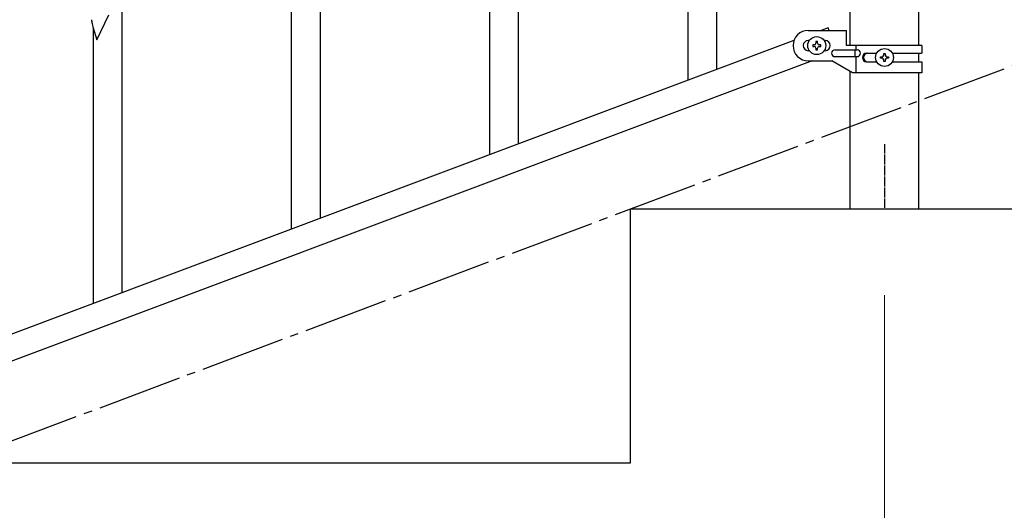
# Model space of a CAD drawing. Units: millimetres. Extents: x 0 to 8280, y 0 to 5795.
# Drawn here: x 5400 to 5981, y 3616 to 3906 of the extents above; entities that cross this region are included whole.
import ezdxf

# ---------------------------------------------------------------- set-up
doc = ezdxf.new("R2010")
doc.units = ezdxf.units.MM
doc.linetypes.add('YCENTER_1', pattern=[13, 10, -1, 1, -1])
doc.layers.add('YKK_A1', color=4, linetype='Continuous', lineweight=30)
doc.layers.add('YKK_D', color=6, linetype='Continuous', lineweight=13)

msp = doc.modelspace()

# ---------------------------------------------------------------- linework, layer by layer
at = {"layer": 'YKK_A1', "linetype": 'Continuous'}
for p, q in [((5811.64, 3876.72), (5811.64, 4533.99)), ((5794.64, 3870.33), (5794.64, 4527.6)), ((5694.64, 3832.74), (5694.64, 4075.6)), ((5677.64, 3826.35), (5677.64, 4068.52)), ((5577.64, 3788.77), (5577.64, 3969.5)), ((5560.64, 3782.38), (5560.64, 3944.76)), ((5460.64, 3744.79), (5460.64, 3925.52)), ((5445.59, 3894.2), (5452.81, 3909.06)), ((5442.81, 3903.98), (5443.07, 3902.8)), ((5443.07, 3902.8), (5443.32, 3901.84)), ((5443.32, 3901.84), (5445.59, 3894.2)), ((5443.64, 3738.4), (5443.64, 3900.78))]:
    msp.add_line(p, q, dxfattribs=at)
at = {"layer": 'YKK_A1', "linetype": 'YCENTER_1', "ltscale": 5}
msp.add_line((4960.64, 3494.49), (7360.64, 4394.49), dxfattribs=at)
at = {"layer": 'YKK_A1', "linetype": 'Continuous', "ltscale": 0.5}
for p, q in [((5890.39, 3890.84), (5890.39, 3920.85)), ((5930.89, 3890.84), (5930.89, 3920.85)), ((5877.37, 3901.37), (5873.28, 3899.84)), ((5877.94, 3899.84), (5877.37, 3901.37)), ((5865.64, 3899.84), (5888.14, 3899.84)), ((5888.14, 3890.84), (5888.14, 3899.84)), ((5857.13, 3893.78), (5153.28, 3629.78)), ((5866.27, 3893.84), (5865.64, 3893.84)), ((5868.24, 3891.32), (5868.24, 3890.36)), ((5869.2, 3891.32), (5868.24, 3891.32)), ((5868.24, 3890.36), (5869.2, 3890.36)), ((5871.12, 3893.24), (5870.16, 3893.24)), ((5870.16, 3893.24), (5870.16, 3892.28)), ((5870.16, 3889.4), (5870.16, 3888.44)), ((5871.12, 3892.28), (5871.12, 3893.24)), ((5871.12, 3888.44), (5871.12, 3889.4)), ((5873.04, 3891.32), (5872.08, 3891.32)), ((5872.08, 3890.36), (5873.04, 3890.36)), ((5873.04, 3890.36), (5873.04, 3891.32)), ((5875.64, 3893.84), (5875.01, 3893.84)), ((5932.64, 3890.84), (5888.14, 3890.84)), ((5893.67, 3890.84), (5893.67, 3888.34)), ((5932.64, 3890.84), (5932.64, 3886.34)), ((5866.27, 3887.84), (5865.64, 3887.84)), ((5870.16, 3888.44), (5871.12, 3888.44)), ((5875.64, 3887.84), (5875.01, 3887.84)), ((5881.44, 3888.34), (5894.52, 3888.34)), ((5881.44, 3884.34), (5894.52, 3884.34)), ((5893.11, 3888.34), (5893.11, 3884.34)), ((5893.67, 3884.34), (5893.67, 3874.84)), ((5900.05, 3886.34), (5905.96, 3886.34)), ((5908.24, 3883.36), (5908.24, 3884.32)), ((5908.24, 3884.32), (5909.2, 3884.32)), ((5909.2, 3883.36), (5908.24, 3883.36)), ((5910.16, 3885.28), (5910.16, 3886.24)), ((5910.16, 3886.24), (5911.12, 3886.24)), ((5911.12, 3886.24), (5911.12, 3885.28)), ((5912.08, 3884.32), (5913.04, 3884.32)), ((5913.04, 3883.36), (5912.08, 3883.36)), ((5913.04, 3884.32), (5913.04, 3883.36)), ((5915.31, 3886.34), (5932.64, 3886.34)), ((5930.89, 3881.34), (5930.89, 3886.34)), ((5868, 3881.84), (5164.14, 3617.84)), ((5865.64, 3881.84), (5879.64, 3881.84)), ((5891.76, 3874.84), (5879.64, 3881.84)), ((5900.05, 3881.34), (5905.97, 3881.34)), ((5910.16, 3881.44), (5910.16, 3882.4)), ((5911.12, 3881.44), (5910.16, 3881.44)), ((5911.12, 3882.4), (5911.12, 3881.44)), ((5915.31, 3881.34), (5932.64, 3881.34)), ((5932.64, 3881.34), (5932.64, 3874.84)), ((5890.39, 3794.49), (5890.39, 3875.63)), ((5932.64, 3874.84), (5891.76, 3874.84)), ((5930.89, 3794.49), (5930.89, 3874.84)), ((5760.64, 3644.49), (5760.64, 3794.49)), ((5760.64, 3794.49), (6160.64, 3794.49)), ((5890.39, 3794.49), (5930.89, 3794.49)), ((5360.64, 3644.49), (5760.64, 3644.49))]:
    msp.add_line(p, q, dxfattribs=at)
at = {"layer": 'YKK_A1', "linetype": 'YCENTER_1', "ltscale": 0.5}
msp.add_line((5910.64, 3832.62), (5910.64, 3794.49), dxfattribs=at)
at = {"layer": 'YKK_A1', "linetype": 'Continuous', "ltscale": 0.5}
for centre in [(5870.64, 3890.84), (5910.64, 3883.84)]:
    msp.add_circle(centre, 5.3, dxfattribs=at)
at = {"layer": 'YKK_A1', "linetype": 'Continuous'}
msp.add_arc((5497.04, 3914.31), 55.21, 188.49987, 190.79162, dxfattribs=at)
at = {"layer": 'YKK_A1', "linetype": 'Continuous', "ltscale": 0.5}
for centre, radius, start, end in [((5865.64, 3890.84), 9, 90, 270), ((5865.64, 3890.84), 3, 90, 270), ((5869.2, 3892.28), 0.96, 270, 0), ((5869.2, 3889.4), 0.96, 0, 90), ((5872.08, 3892.28), 0.96, 180, 270), ((5872.08, 3889.4), 0.96, 90, 180), ((5875.64, 3890.84), 3, 270, 90), ((5881.44, 3886.34), 2, 90, 270), ((5894.52, 3886.34), 2, 270, 90), ((5900.05, 3883.84), 2.5, 90, 270), ((5900.8, 3883.84), 2.5, 90, 270), ((5909.2, 3885.28), 0.96, 270, 0), ((5909.2, 3882.4), 0.96, 0, 90), ((5912.08, 3885.28), 0.96, 180, 270), ((5912.08, 3882.4), 0.96, 90, 180)]:
    msp.add_arc(centre, radius, start, end, dxfattribs=at)
at = {"layer": 'YKK_D'}
msp.add_line((5910.64, 3743.49), (5910.64, 3343.49), dxfattribs=at)

doc.saveas('drawing.dxf')
